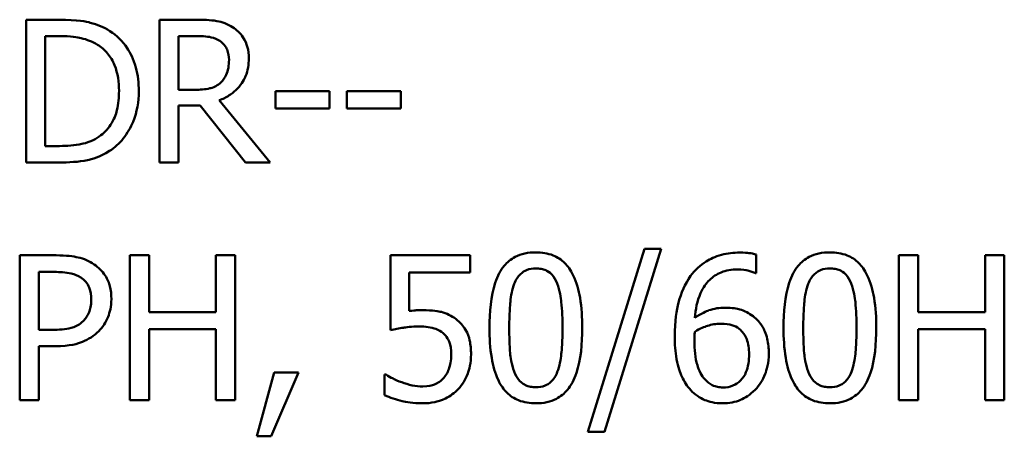
# Model space of a CAD drawing. Units: inches. Extents: x 0.05 to 2.15, y 0.02 to 1.67.
# Drawn here: x 1.72 to 1.76, y 0.48 to 0.5 of the extents above; entities that cross this region are included whole.
import ezdxf

# ---------------------------------------------------------------- set-up
doc = ezdxf.new("R2010")
doc.units = ezdxf.units.IN
doc.header["$LTSCALE"] = 0.1
doc.header["$MEASUREMENT"] = 0
doc.layers.add('Visible (ANSI)', color=7, linetype='Continuous', lineweight=50)

msp = doc.modelspace()

# ---------------------------------------------------------------- linework, layer by layer
at = {"layer": 'Visible (ANSI)'}
for p, q in [((1.720508, 0.501255), (1.719028, 0.501255)), ((1.719028, 0.501255), (1.719028, 0.494755)), ((1.726766, 0.501255), (1.725091, 0.501255)), ((1.725091, 0.501255), (1.725091, 0.494755)), ((1.719892, 0.495503), (1.719892, 0.500507)), ((1.719892, 0.500507), (1.72055, 0.500507)), ((1.725954, 0.498063), (1.725954, 0.500507)), ((1.725954, 0.500507), (1.726813, 0.500507)), ((1.726713, 0.498063), (1.725954, 0.498063)), ((1.730374, 0.497994), (1.730374, 0.497204)), ((1.732834, 0.497994), (1.730374, 0.497994)), ((1.732834, 0.497204), (1.732834, 0.497994)), ((1.736078, 0.497994), (1.733619, 0.497994)), ((1.733619, 0.497994), (1.733619, 0.497204)), ((1.736078, 0.497204), (1.736078, 0.497994)), ((1.725954, 0.494755), (1.725954, 0.497341)), ((1.725954, 0.497341), (1.726945, 0.497341)), ((1.726945, 0.497341), (1.728999, 0.494755)), ((1.730121, 0.494755), (1.727809, 0.497583)), ((1.730374, 0.497204), (1.732834, 0.497204)), ((1.733619, 0.497204), (1.736078, 0.497204)), ((1.72055, 0.495503), (1.719892, 0.495503)), ((1.719028, 0.494755), (1.720524, 0.494755)), ((1.725091, 0.494755), (1.725954, 0.494755)), ((1.728999, 0.494755), (1.730121, 0.494755)), ((1.718734, 0.490527), (1.718734, 0.483927)), ((1.720392, 0.490527), (1.718734, 0.490527)), ((1.724617, 0.490527), (1.72374, 0.490527)), ((1.72374, 0.490527), (1.72374, 0.483927)), ((1.724617, 0.487938), (1.724617, 0.490527)), ((1.728532, 0.490527), (1.727655, 0.490527)), ((1.727655, 0.490527), (1.727655, 0.487938)), ((1.728532, 0.483927), (1.728532, 0.490527)), ((1.739229, 0.490527), (1.735608, 0.490527)), ((1.735608, 0.490527), (1.735608, 0.487125)), ((1.739229, 0.489751), (1.739229, 0.490527)), ((1.747155, 0.490821), (1.744583, 0.482493)), ((1.745332, 0.482493), (1.747915, 0.490821)), ((1.747915, 0.490821), (1.747155, 0.490821)), ((1.752242, 0.489708), (1.752242, 0.490559)), ((1.759612, 0.490527), (1.758735, 0.490527)), ((1.758735, 0.490527), (1.758735, 0.483927)), ((1.759612, 0.487938), (1.759612, 0.490527)), ((1.763527, 0.490527), (1.76265, 0.490527)), ((1.76265, 0.490527), (1.76265, 0.487938)), ((1.763527, 0.483927), (1.763527, 0.490527)), ((1.719611, 0.489767), (1.720338, 0.489767)), ((1.719611, 0.487136), (1.719611, 0.489767)), ((1.736458, 0.487992), (1.736458, 0.489751)), ((1.736458, 0.489751), (1.739229, 0.489751)), ((1.752204, 0.489708), (1.752242, 0.489708)), ((1.727655, 0.487938), (1.724617, 0.487938)), ((1.76265, 0.487938), (1.759612, 0.487938)), ((1.72021, 0.487136), (1.719611, 0.487136)), ((1.724617, 0.483927), (1.724617, 0.487157)), ((1.724617, 0.487157), (1.727655, 0.487157)), ((1.727655, 0.487157), (1.727655, 0.483927)), ((1.759612, 0.483927), (1.759612, 0.487157)), ((1.759612, 0.487157), (1.76265, 0.487157)), ((1.76265, 0.487157), (1.76265, 0.483927)), ((1.719611, 0.483927), (1.719611, 0.486387)), ((1.719611, 0.486387), (1.720354, 0.486387)), ((1.730308, 0.485189), (1.729527, 0.482285)), ((1.730174, 0.482285), (1.731415, 0.485189)), ((1.731415, 0.485189), (1.730308, 0.485189)), ((1.735399, 0.485098), (1.735335, 0.485098)), ((1.735335, 0.485098), (1.735335, 0.484162)), ((1.718734, 0.483927), (1.719611, 0.483927)), ((1.72374, 0.483927), (1.724617, 0.483927)), ((1.727655, 0.483927), (1.728532, 0.483927)), ((1.758735, 0.483927), (1.759612, 0.483927)), ((1.76265, 0.483927), (1.763527, 0.483927)), ((1.744583, 0.482493), (1.745332, 0.482493)), ((1.729527, 0.482285), (1.730174, 0.482285))]:
    msp.add_line(p, q, dxfattribs=at)
for points, knots in [([(1.722836, 0.500739), (1.722566, 0.500916), (1.722258, 0.501036), (1.721781, 0.501161), (1.721383, 0.501255), (1.720508, 0.501255)], [-0.1926352, -0.1926352, -0.1926352, -0.1926352, -0.0666687, -0.0666687, 0, 0, 0, 0]), ([(1.72842, 0.500913), (1.728309, 0.500984), (1.728192, 0.501045), (1.72795, 0.50114), (1.727827, 0.501174), (1.727392, 0.501244), (1.727078, 0.501255), (1.726766, 0.501255)], [-0.04361754, -0.04361754, -0.04361754, -0.04361754, -0.0335459, -0.0335459, -0.02379797, -0.02379797, 0, 0, 0, 0]), ([(1.729157, 0.49949), (1.729157, 0.499672), (1.729138, 0.499856), (1.729055, 0.500156), (1.728998, 0.5003), (1.728763, 0.500643), (1.728605, 0.500792), (1.72842, 0.500913)], [-0.05236911, -0.05236911, -0.05236911, -0.05236911, -0.03163418, -0.03163418, -0.01685896, -0.01685896, 0, 0, 0, 0]), ([(1.72055, 0.500507), (1.721069, 0.500507), (1.721367, 0.500452), (1.721789, 0.500353), (1.722036, 0.500254), (1.722267, 0.500117)], [-0.03305689, -0.03305689, -0.03305689, -0.03305689, -0.02049557, -0.02049557, 0, 0, 0, 0]), ([(1.724153, 0.498), (1.724153, 0.498363), (1.724115, 0.498729), (1.723911, 0.499474), (1.723757, 0.499753), (1.723412, 0.50027), (1.72315, 0.50053), (1.722836, 0.500739)], [-0.06402962, -0.06402962, -0.06402962, -0.06402962, -0.04739645, -0.04739645, -0.02870268, -0.02870268, 0, 0, 0, 0]), ([(1.726813, 0.500507), (1.726958, 0.500507), (1.727227, 0.500501), (1.727592, 0.500417), (1.727725, 0.500365), (1.727845, 0.500286)], [-0.02851374, -0.02851374, -0.02851374, -0.02851374, -0.01095932, -0.01095932, 0, 0, 0, 0]), ([(1.722267, 0.500117), (1.722443, 0.500009), (1.722598, 0.499878), (1.722866, 0.499559), (1.72297, 0.499379), (1.7232, 0.498816), (1.723252, 0.498408), (1.723252, 0.49801)], [-0.0619051, -0.0619051, -0.0619051, -0.0619051, -0.04624777, -0.04624777, -0.03032526, -0.03032526, 0, 0, 0, 0]), ([(1.727845, 0.500286), (1.727919, 0.500236), (1.727984, 0.500178), (1.728105, 0.500032), (1.728145, 0.499955), (1.728232, 0.499742), (1.728256, 0.499582), (1.728256, 0.499422)], [-0.02210862, -0.02210862, -0.02210862, -0.02210862, -0.01752427, -0.01752427, -0.01222984, -0.01222984, 0, 0, 0, 0]), ([(1.727809, 0.497583), (1.727969, 0.497643), (1.728123, 0.497718), (1.728404, 0.497898), (1.728529, 0.498001), (1.728863, 0.49835), (1.728965, 0.498569), (1.729116, 0.498938), (1.729157, 0.499213), (1.729157, 0.49949)], [-0.04008687, -0.04008687, -0.04008687, -0.04008687, -0.03512441, -0.03512441, -0.03040432, -0.03040432, -0.02110803, -0.02110803, 0, 0, 0, 0]), ([(1.728256, 0.499422), (1.728256, 0.4993), (1.728247, 0.499176), (1.728204, 0.498936), (1.728172, 0.498834), (1.728075, 0.498616), (1.727993, 0.498499), (1.727888, 0.4984)], [-0.02537604, -0.02537604, -0.02537604, -0.02537604, -0.01823176, -0.01823176, -0.01104465, -0.01104465, 0, 0, 0, 0]), ([(1.727888, 0.4984), (1.72782, 0.498332), (1.727744, 0.498275), (1.727538, 0.498164), (1.727429, 0.498139), (1.727166, 0.49808), (1.726936, 0.498063), (1.726713, 0.498063)], [-0.02290248, -0.02290248, -0.02290248, -0.02290248, -0.02048462, -0.02048462, -0.01700836, -0.01700836, 0, 0, 0, 0]), ([(1.723252, 0.49801), (1.723252, 0.497718), (1.723227, 0.497417), (1.723111, 0.496947), (1.72303, 0.496705), (1.722733, 0.496253), (1.722557, 0.496077), (1.722346, 0.495935)], [-0.07470692, -0.07470692, -0.07470692, -0.07470692, -0.04129492, -0.04129492, -0.01933555, -0.01933555, 0, 0, 0, 0]), ([(1.722826, 0.495276), (1.723061, 0.495432), (1.723265, 0.495621), (1.723639, 0.496089), (1.723788, 0.496359), (1.724075, 0.497053), (1.724153, 0.497521), (1.724153, 0.498)], [-0.07550282, -0.07550282, -0.07550282, -0.07550282, -0.05716857, -0.05716857, -0.03648885, -0.03648885, 0, 0, 0, 0]), ([(1.722346, 0.495935), (1.722229, 0.495852), (1.722105, 0.495783), (1.721788, 0.495646), (1.721632, 0.495611), (1.721233, 0.495526), (1.720882, 0.495503), (1.72055, 0.495503)], [-0.03505414, -0.03505414, -0.03505414, -0.03505414, -0.03100692, -0.03100692, -0.02531355, -0.02531355, 0, 0, 0, 0]), ([(1.720524, 0.494755), (1.720935, 0.494755), (1.721417, 0.494776), (1.722005, 0.494898), (1.722368, 0.494989), (1.722826, 0.495276)], [-0.1324767, -0.1324767, -0.1324767, -0.1324767, -0.0411726, -0.0411726, 0, 0, 0, 0]), ([(1.722119, 0.490115), (1.721899, 0.490268), (1.721653, 0.490369), (1.721176, 0.490481), (1.720863, 0.490527), (1.720392, 0.490527)], [-0.07929551, -0.07929551, -0.07929551, -0.07929551, -0.03589443, -0.03589443, 0, 0, 0, 0]), ([(1.742219, 0.49066), (1.742048, 0.49066), (1.741878, 0.490645), (1.741559, 0.490575), (1.741413, 0.490524), (1.741081, 0.49035), (1.740915, 0.490214), (1.740614, 0.489852), (1.740475, 0.489603), (1.740168, 0.488677), (1.740106, 0.487941), (1.740106, 0.487221)], [-0.1513951, -0.1513951, -0.1513951, -0.1513951, -0.130743, -0.130743, -0.1118783, -0.1118783, -0.0853141, -0.0853141, -0.0548475, -0.0548475, 0, 0, 0, 0]), ([(1.744326, 0.487227), (1.744326, 0.487676), (1.7443, 0.488149), (1.744165, 0.488938), (1.744071, 0.489295), (1.743797, 0.489865), (1.743662, 0.490042), (1.743376, 0.490325), (1.7432, 0.490441), (1.742753, 0.490622), (1.742486, 0.49066), (1.742219, 0.49066)], [-0.09187439, -0.09187439, -0.09187439, -0.09187439, -0.06892108, -0.06892108, -0.05102368, -0.05102368, -0.03674876, -0.03674876, -0.02036935, -0.02036935, 0, 0, 0, 0]), ([(1.751493, 0.49065), (1.751215, 0.49065), (1.750937, 0.49062), (1.750367, 0.490471), (1.750143, 0.490358), (1.749687, 0.490077), (1.74945, 0.489855), (1.749257, 0.489585)], [-0.05470929, -0.05470929, -0.05470929, -0.05470929, -0.04079154, -0.04079154, -0.02525878, -0.02525878, 0, 0, 0, 0]), ([(1.752242, 0.490559), (1.752134, 0.490595), (1.752017, 0.490616), (1.751835, 0.490636), (1.751697, 0.49065), (1.751493, 0.49065)], [-0.04064196, -0.04064196, -0.04064196, -0.04064196, -0.01556081, -0.01556081, 0, 0, 0, 0]), ([(1.755595, 0.49066), (1.755425, 0.49066), (1.755254, 0.490645), (1.754936, 0.490575), (1.754789, 0.490524), (1.754457, 0.49035), (1.754291, 0.490214), (1.75399, 0.489852), (1.753852, 0.489603), (1.753545, 0.488677), (1.753483, 0.487941), (1.753483, 0.487221)], [-0.1513951, -0.1513951, -0.1513951, -0.1513951, -0.130743, -0.130743, -0.1118783, -0.1118783, -0.0853141, -0.0853141, -0.0548475, -0.0548475, 0, 0, 0, 0]), ([(1.757703, 0.487227), (1.757703, 0.487676), (1.757676, 0.488149), (1.757542, 0.488938), (1.757447, 0.489295), (1.757174, 0.489865), (1.757039, 0.490042), (1.756753, 0.490325), (1.756577, 0.490441), (1.756129, 0.490622), (1.755863, 0.49066), (1.755595, 0.49066)], [-0.09187439, -0.09187439, -0.09187439, -0.09187439, -0.06892108, -0.06892108, -0.05102368, -0.05102368, -0.03674876, -0.03674876, -0.02036935, -0.02036935, 0, 0, 0, 0]), ([(1.722905, 0.488537), (1.722905, 0.488736), (1.722885, 0.488936), (1.722799, 0.489258), (1.722739, 0.489424), (1.722487, 0.48981), (1.722319, 0.489979), (1.722119, 0.490115)], [-0.05995055, -0.05995055, -0.05995055, -0.05995055, -0.03517103, -0.03517103, -0.01843971, -0.01843971, 0, 0, 0, 0]), ([(1.720338, 0.489767), (1.720527, 0.489767), (1.72083, 0.489758), (1.721234, 0.489664), (1.721382, 0.489604), (1.721515, 0.489516)], [-0.03165022, -0.03165022, -0.03165022, -0.03165022, -0.01217181, -0.01217181, 0, 0, 0, 0]), ([(1.741235, 0.489232), (1.741269, 0.489318), (1.74131, 0.489401), (1.741403, 0.489548), (1.741454, 0.489613), (1.741613, 0.489768), (1.741713, 0.489822), (1.741929, 0.489908), (1.742074, 0.489928), (1.742219, 0.489928)], [-0.02605279, -0.02605279, -0.02605279, -0.02605279, -0.02166264, -0.02166264, -0.0177107, -0.0177107, -0.011007, -0.011007, 0, 0, 0, 0]), ([(1.742219, 0.489928), (1.7423, 0.489928), (1.742381, 0.489921), (1.742533, 0.489893), (1.742603, 0.489872), (1.742731, 0.489815), (1.742833, 0.48976), (1.743049, 0.489532), (1.743128, 0.489391), (1.743187, 0.489243)], [-0.0505764, -0.0505764, -0.0505764, -0.0505764, -0.03654814, -0.03654814, -0.02389863, -0.02389863, -0.01211276, -0.01211276, 0, 0, 0, 0]), ([(1.749445, 0.487681), (1.749478, 0.48806), (1.749554, 0.488453), (1.749828, 0.489069), (1.749971, 0.489258), (1.750268, 0.489551), (1.750443, 0.489669), (1.750875, 0.489846), (1.751124, 0.489885), (1.751375, 0.489885)], [-0.07086491, -0.07086491, -0.07086491, -0.07086491, -0.05095037, -0.05095037, -0.0355696, -0.0355696, -0.01918014, -0.01918014, 0, 0, 0, 0]), ([(1.751375, 0.489885), (1.751623, 0.489885), (1.751789, 0.489846), (1.75198, 0.489798), (1.752109, 0.489758), (1.752204, 0.489708)], [-0.01278595, -0.01278595, -0.01278595, -0.01278595, -0.00820666, -0.00820666, 0, 0, 0, 0]), ([(1.754611, 0.489232), (1.754645, 0.489318), (1.754686, 0.489401), (1.75478, 0.489548), (1.754831, 0.489613), (1.75499, 0.489768), (1.755089, 0.489822), (1.755305, 0.489908), (1.755451, 0.489928), (1.755595, 0.489928)], [-0.02605279, -0.02605279, -0.02605279, -0.02605279, -0.02166264, -0.02166264, -0.0177107, -0.0177107, -0.011007, -0.011007, 0, 0, 0, 0]), ([(1.755595, 0.489928), (1.755676, 0.489928), (1.755758, 0.489921), (1.755909, 0.489893), (1.755979, 0.489872), (1.756108, 0.489815), (1.75621, 0.48976), (1.756425, 0.489532), (1.756505, 0.489391), (1.756563, 0.489243)], [-0.0505764, -0.0505764, -0.0505764, -0.0505764, -0.03654814, -0.03654814, -0.02389863, -0.02389863, -0.01211276, -0.01211276, 0, 0, 0, 0]), ([(1.721515, 0.489516), (1.7216, 0.489459), (1.721676, 0.489392), (1.721806, 0.489235), (1.721856, 0.489149), (1.721965, 0.488883), (1.721991, 0.488696), (1.721991, 0.48851)], [-0.02970945, -0.02970945, -0.02970945, -0.02970945, -0.02187454, -0.02187454, -0.01414045, -0.01414045, 0, 0, 0, 0]), ([(1.741005, 0.487221), (1.741005, 0.487875), (1.741041, 0.488262), (1.741082, 0.488679), (1.741133, 0.488977), (1.741235, 0.489232)], [-0.03203343, -0.03203343, -0.03203343, -0.03203343, -0.02090362, -0.02090362, 0, 0, 0, 0]), ([(1.743187, 0.489243), (1.743313, 0.488924), (1.743356, 0.488571), (1.743415, 0.488025), (1.743428, 0.487609), (1.743428, 0.487227)], [-0.0417745, -0.0417745, -0.0417745, -0.0417745, -0.02914173, -0.02914173, 0, 0, 0, 0]), ([(1.749257, 0.489585), (1.748996, 0.489222), (1.748822, 0.488812), (1.748625, 0.488038), (1.748535, 0.487541), (1.748535, 0.486826)], [-0.1237157, -0.1237157, -0.1237157, -0.1237157, -0.0545257, -0.0545257, 0, 0, 0, 0]), ([(1.754381, 0.487221), (1.754381, 0.487875), (1.754417, 0.488262), (1.754458, 0.488679), (1.75451, 0.488977), (1.754611, 0.489232)], [-0.03203343, -0.03203343, -0.03203343, -0.03203343, -0.02090362, -0.02090362, 0, 0, 0, 0]), ([(1.756563, 0.489243), (1.75669, 0.488924), (1.756733, 0.488571), (1.756791, 0.488025), (1.756804, 0.487609), (1.756804, 0.487227)], [-0.0417745, -0.0417745, -0.0417745, -0.0417745, -0.02914173, -0.02914173, 0, 0, 0, 0]), ([(1.721991, 0.48851), (1.721991, 0.488239), (1.721943, 0.488059), (1.721828, 0.487781), (1.721733, 0.487648), (1.721617, 0.487532)], [-0.02290114, -0.02290114, -0.02290114, -0.02290114, -0.0125347, -0.0125347, 0, 0, 0, 0]), ([(1.722328, 0.487072), (1.72242, 0.487162), (1.7225, 0.487261), (1.722644, 0.487481), (1.722704, 0.4876), (1.722831, 0.48792), (1.722905, 0.48819), (1.722905, 0.488537)], [-0.05932817, -0.05932817, -0.05932817, -0.05932817, -0.04320277, -0.04320277, -0.02642282, -0.02642282, 0, 0, 0, 0]), ([(1.737058, 0.488029), (1.736964, 0.488029), (1.736867, 0.488026), (1.736729, 0.488019), (1.736615, 0.488012), (1.736458, 0.487992)], [-0.03681876, -0.03681876, -0.03681876, -0.03681876, -0.01202598, -0.01202598, 0, 0, 0, 0]), ([(1.738587, 0.487617), (1.738484, 0.487696), (1.738375, 0.487765), (1.738149, 0.487876), (1.738035, 0.487918), (1.737801, 0.487973), (1.737542, 0.488029), (1.737058, 0.488029)], [-0.1154143, -0.1154143, -0.1154143, -0.1154143, -0.0750598, -0.0750598, -0.0369498, -0.0369498, 0, 0, 0, 0]), ([(1.750819, 0.488141), (1.750571, 0.488141), (1.750325, 0.488106), (1.749978, 0.48798), (1.749743, 0.487888), (1.749445, 0.487681)], [-0.08440986, -0.08440986, -0.08440986, -0.08440986, -0.02765612, -0.02765612, 0, 0, 0, 0]), ([(1.752097, 0.487751), (1.751917, 0.487886), (1.751711, 0.488005), (1.751369, 0.488097), (1.75116, 0.488141), (1.750819, 0.488141)], [-0.07154477, -0.07154477, -0.07154477, -0.07154477, -0.02596381, -0.02596381, 0, 0, 0, 0]), ([(1.721617, 0.487532), (1.721545, 0.487456), (1.721464, 0.487393), (1.72125, 0.487271), (1.721135, 0.487237), (1.720822, 0.487156), (1.72051, 0.487136), (1.72021, 0.487136)], [-0.03252153, -0.03252153, -0.03252153, -0.03252153, -0.02847724, -0.02847724, -0.02290575, -0.02290575, 0, 0, 0, 0]), ([(1.739266, 0.486023), (1.739266, 0.486233), (1.73925, 0.486451), (1.739171, 0.486803), (1.739118, 0.486962), (1.738907, 0.487323), (1.738763, 0.487484), (1.738587, 0.487617)], [-0.05282399, -0.05282399, -0.05282399, -0.05282399, -0.03188237, -0.03188237, -0.01680504, -0.01680504, 0, 0, 0, 0]), ([(1.749445, 0.487045), (1.749693, 0.487199), (1.749892, 0.487274), (1.750215, 0.487378), (1.750416, 0.487409), (1.750621, 0.487409)], [-0.02582132, -0.02582132, -0.02582132, -0.02582132, -0.0156547, -0.0156547, 0, 0, 0, 0]), ([(1.750621, 0.487409), (1.750834, 0.487409), (1.751021, 0.487379), (1.751256, 0.487314), (1.751367, 0.487257), (1.751466, 0.487179)], [-0.01863334, -0.01863334, -0.01863334, -0.01863334, -0.00965736, -0.00965736, 0, 0, 0, 0]), ([(1.752814, 0.486066), (1.752814, 0.486286), (1.752794, 0.486509), (1.752681, 0.486994), (1.752589, 0.48717), (1.752421, 0.487457), (1.752275, 0.487618), (1.752097, 0.487751)], [-0.03205, -0.03205, -0.03205, -0.03205, -0.02534836, -0.02534836, -0.01688483, -0.01688483, 0, 0, 0, 0]), ([(1.720354, 0.486387), (1.721022, 0.486387), (1.721385, 0.486504), (1.721865, 0.486699), (1.722113, 0.48686), (1.722328, 0.487072)], [-0.03947805, -0.03947805, -0.03947805, -0.03947805, -0.02298428, -0.02298428, 0, 0, 0, 0]), ([(1.735608, 0.487125), (1.735787, 0.487164), (1.736009, 0.487202), (1.736284, 0.487244), (1.736553, 0.487286), (1.736913, 0.487286)], [-0.07866243, -0.07866243, -0.07866243, -0.07866243, -0.02742883, -0.02742883, 0, 0, 0, 0]), ([(1.736913, 0.487286), (1.737182, 0.487286), (1.737455, 0.487252), (1.737788, 0.487128), (1.737898, 0.487065), (1.737993, 0.486981)], [-0.02708138, -0.02708138, -0.02708138, -0.02708138, -0.00972267, -0.00972267, 0, 0, 0, 0]), ([(1.737993, 0.486981), (1.738055, 0.48693), (1.73811, 0.486872), (1.738221, 0.486722), (1.738257, 0.486642), (1.738344, 0.486431), (1.738368, 0.48623), (1.738368, 0.486029)], [-0.022794, -0.022794, -0.022794, -0.022794, -0.01962441, -0.01962441, -0.01536398, -0.01536398, 0, 0, 0, 0]), ([(1.740106, 0.487221), (1.740106, 0.486771), (1.740132, 0.486297), (1.740265, 0.485508), (1.740358, 0.48515), (1.740625, 0.484595), (1.740756, 0.484415), (1.741051, 0.484124), (1.741228, 0.484008), (1.741678, 0.483827), (1.741948, 0.483788), (1.742219, 0.483788)], [-0.09799183, -0.09799183, -0.09799183, -0.09799183, -0.07218445, -0.07218445, -0.05218729, -0.05218729, -0.03701451, -0.03701451, -0.02060219, -0.02060219, 0, 0, 0, 0]), ([(1.741229, 0.485232), (1.741096, 0.485579), (1.741061, 0.485914), (1.741014, 0.486429), (1.741005, 0.486854), (1.741005, 0.487221)], [-0.0391533, -0.0391533, -0.0391533, -0.0391533, -0.02799135, -0.02799135, 0, 0, 0, 0]), ([(1.742219, 0.483788), (1.742387, 0.483788), (1.742555, 0.483803), (1.742869, 0.483872), (1.743014, 0.483923), (1.743344, 0.484094), (1.743511, 0.484231), (1.743814, 0.484593), (1.743953, 0.484843), (1.744263, 0.485771), (1.744326, 0.486506), (1.744326, 0.487227)], [-0.150403, -0.150403, -0.150403, -0.150403, -0.130206, -0.130206, -0.1117173, -0.1117173, -0.0853602, -0.0853602, -0.0549, -0.0549, 0, 0, 0, 0]), ([(1.743428, 0.487227), (1.743428, 0.486598), (1.743394, 0.486231), (1.743345, 0.485773), (1.743293, 0.485471), (1.743192, 0.485216)], [-0.03522271, -0.03522271, -0.03522271, -0.03522271, -0.02088148, -0.02088148, 0, 0, 0, 0]), ([(1.749428, 0.486628), (1.749428, 0.486758), (1.749432, 0.486834), (1.749438, 0.48692), (1.749441, 0.486983), (1.749445, 0.487045)], [-0.006589213, -0.006589213, -0.006589213, -0.006589213, -0.004757661, -0.004757661, 0, 0, 0, 0]), ([(1.751466, 0.487179), (1.751543, 0.487116), (1.751611, 0.487045), (1.751739, 0.48687), (1.751782, 0.48678), (1.751887, 0.486508), (1.751916, 0.48627), (1.751916, 0.486029)], [-0.03000983, -0.03000983, -0.03000983, -0.03000983, -0.02470432, -0.02470432, -0.01839076, -0.01839076, 0, 0, 0, 0]), ([(1.753483, 0.487221), (1.753483, 0.486771), (1.753508, 0.486297), (1.753642, 0.485508), (1.753735, 0.48515), (1.754001, 0.484595), (1.754132, 0.484415), (1.754427, 0.484124), (1.754604, 0.484008), (1.755055, 0.483827), (1.755325, 0.483788), (1.755595, 0.483788)], [-0.09799183, -0.09799183, -0.09799183, -0.09799183, -0.07218445, -0.07218445, -0.05218729, -0.05218729, -0.03701451, -0.03701451, -0.02060219, -0.02060219, 0, 0, 0, 0]), ([(1.754606, 0.485232), (1.754473, 0.485579), (1.754437, 0.485914), (1.75439, 0.486429), (1.754381, 0.486854), (1.754381, 0.487221)], [-0.0391533, -0.0391533, -0.0391533, -0.0391533, -0.02799135, -0.02799135, 0, 0, 0, 0]), ([(1.755595, 0.483788), (1.755763, 0.483788), (1.755931, 0.483803), (1.756246, 0.483872), (1.75639, 0.483923), (1.756721, 0.484094), (1.756887, 0.484231), (1.75719, 0.484593), (1.75733, 0.484843), (1.757639, 0.485771), (1.757703, 0.486506), (1.757703, 0.487227)], [-0.150403, -0.150403, -0.150403, -0.150403, -0.130206, -0.130206, -0.1117173, -0.1117173, -0.0853602, -0.0853602, -0.0549, -0.0549, 0, 0, 0, 0]), ([(1.756804, 0.487227), (1.756804, 0.486598), (1.75677, 0.486231), (1.756722, 0.485773), (1.756669, 0.485471), (1.756569, 0.485216)], [-0.03522271, -0.03522271, -0.03522271, -0.03522271, -0.02088148, -0.02088148, 0, 0, 0, 0]), ([(1.748535, 0.486826), (1.748535, 0.486487), (1.748557, 0.486135), (1.748683, 0.485433), (1.748777, 0.485185), (1.74896, 0.484779), (1.749091, 0.484566), (1.749263, 0.484387)], [-0.04755306, -0.04755306, -0.04755306, -0.04755306, -0.03391391, -0.03391391, -0.01892015, -0.01892015, 0, 0, 0, 0]), ([(1.749899, 0.484884), (1.749825, 0.484964), (1.749764, 0.485057), (1.749639, 0.485295), (1.749588, 0.485442), (1.74946, 0.485843), (1.749428, 0.486241), (1.749428, 0.486628)], [-0.04212311, -0.04212311, -0.04212311, -0.04212311, -0.03699334, -0.03699334, -0.02947742, -0.02947742, 0, 0, 0, 0]), ([(1.738368, 0.486029), (1.738368, 0.485708), (1.738315, 0.485511), (1.738223, 0.485238), (1.738142, 0.485087), (1.738031, 0.484954)], [-0.02196852, -0.02196852, -0.02196852, -0.02196852, -0.01323747, -0.01323747, 0, 0, 0, 0]), ([(1.738683, 0.484435), (1.738874, 0.484641), (1.739015, 0.484878), (1.73918, 0.485317), (1.739266, 0.48561), (1.739266, 0.486023)], [-0.07856647, -0.07856647, -0.07856647, -0.07856647, -0.03153094, -0.03153094, 0, 0, 0, 0]), ([(1.751916, 0.486029), (1.751916, 0.485734), (1.751878, 0.485445), (1.751722, 0.485072), (1.751645, 0.484941), (1.751422, 0.484723), (1.75131, 0.484647), (1.751037, 0.484535), (1.750881, 0.48451), (1.750723, 0.48451)], [-0.06151434, -0.06151434, -0.06151434, -0.06151434, -0.03579236, -0.03579236, -0.02253428, -0.02253428, -0.01206453, -0.01206453, 0, 0, 0, 0]), ([(1.752194, 0.484408), (1.75229, 0.484507), (1.752375, 0.484615), (1.752527, 0.484857), (1.752592, 0.48499), (1.752711, 0.485295), (1.752814, 0.485607), (1.752814, 0.486066)], [-0.09057572, -0.09057572, -0.09057572, -0.09057572, -0.06368298, -0.06368298, -0.03496362, -0.03496362, 0, 0, 0, 0]), ([(1.742219, 0.48452), (1.742134, 0.48452), (1.742048, 0.484527), (1.74189, 0.484558), (1.741816, 0.484581), (1.741693, 0.484638), (1.741586, 0.484695), (1.741365, 0.484936), (1.741286, 0.48508), (1.741229, 0.485232)], [-0.05874874, -0.05874874, -0.05874874, -0.05874874, -0.04093431, -0.04093431, -0.02493344, -0.02493344, -0.01235418, -0.01235418, 0, 0, 0, 0]), ([(1.743192, 0.485216), (1.74316, 0.485131), (1.74312, 0.485048), (1.743028, 0.484901), (1.742978, 0.484836), (1.742821, 0.484682), (1.742722, 0.484627), (1.742505, 0.484541), (1.742362, 0.48452), (1.742219, 0.48452)], [-0.02640177, -0.02640177, -0.02640177, -0.02640177, -0.02186049, -0.02186049, -0.01776658, -0.01776658, -0.01089855, -0.01089855, 0, 0, 0, 0]), ([(1.755595, 0.48452), (1.75551, 0.48452), (1.755425, 0.484527), (1.755266, 0.484558), (1.755193, 0.484581), (1.755069, 0.484638), (1.754963, 0.484695), (1.754741, 0.484936), (1.754663, 0.48508), (1.754606, 0.485232)], [-0.05874874, -0.05874874, -0.05874874, -0.05874874, -0.04093431, -0.04093431, -0.02493344, -0.02493344, -0.01235418, -0.01235418, 0, 0, 0, 0]), ([(1.756569, 0.485216), (1.756536, 0.485131), (1.756496, 0.485048), (1.756405, 0.484901), (1.756354, 0.484836), (1.756198, 0.484682), (1.756098, 0.484627), (1.755882, 0.484541), (1.755738, 0.48452), (1.755595, 0.48452)], [-0.02640177, -0.02640177, -0.02640177, -0.02640177, -0.02186049, -0.02186049, -0.01776658, -0.01776658, -0.01089855, -0.01089855, 0, 0, 0, 0]), ([(1.736111, 0.484745), (1.735969, 0.484798), (1.735826, 0.484858), (1.735638, 0.484954), (1.735499, 0.485024), (1.735399, 0.485098)], [-0.0338159, -0.0338159, -0.0338159, -0.0338159, -0.00946381, -0.00946381, 0, 0, 0, 0]), ([(1.737079, 0.484553), (1.736916, 0.484553), (1.736748, 0.484566), (1.736428, 0.484641), (1.736268, 0.484691), (1.736111, 0.484745)], [-0.02510075, -0.02510075, -0.02510075, -0.02510075, -0.01268043, -0.01268043, 0, 0, 0, 0]), ([(1.738031, 0.484954), (1.737972, 0.484886), (1.737905, 0.484825), (1.737759, 0.484722), (1.737681, 0.484681), (1.73751, 0.484615), (1.73733, 0.484553), (1.737079, 0.484553)], [-0.05558884, -0.05558884, -0.05558884, -0.05558884, -0.03723233, -0.03723233, -0.01912223, -0.01912223, 0, 0, 0, 0]), ([(1.750723, 0.48451), (1.750639, 0.48451), (1.750555, 0.484518), (1.750412, 0.484549), (1.750326, 0.484573), (1.750109, 0.484679), (1.749996, 0.484776), (1.749899, 0.484884)], [-0.02839236, -0.02839236, -0.02839236, -0.02839236, -0.01837546, -0.01837546, -0.01103834, -0.01103834, 0, 0, 0, 0]), ([(1.737063, 0.483788), (1.737249, 0.483788), (1.737435, 0.483805), (1.737737, 0.48387), (1.737908, 0.483917), (1.738324, 0.484119), (1.738519, 0.484257), (1.738683, 0.484435)], [-0.06065669, -0.06065669, -0.06065669, -0.06065669, -0.03521298, -0.03521298, -0.01845326, -0.01845326, 0, 0, 0, 0]), ([(1.749263, 0.484387), (1.749354, 0.484289), (1.749453, 0.484201), (1.749671, 0.484049), (1.749786, 0.483987), (1.750082, 0.483866), (1.750344, 0.483788), (1.750717, 0.483788)], [-0.06832821, -0.06832821, -0.06832821, -0.06832821, -0.04822755, -0.04822755, -0.02844188, -0.02844188, 0, 0, 0, 0]), ([(1.750717, 0.483788), (1.75086, 0.483788), (1.751003, 0.4838), (1.751276, 0.483853), (1.751406, 0.483892), (1.751724, 0.484028), (1.751959, 0.484165), (1.752194, 0.484408)], [-0.05978524, -0.05978524, -0.05978524, -0.05978524, -0.04234978, -0.04234978, -0.02575942, -0.02575942, 0, 0, 0, 0]), ([(1.735335, 0.484162), (1.735585, 0.484039), (1.735861, 0.483953), (1.736304, 0.483853), (1.736632, 0.483788), (1.737063, 0.483788)], [-0.08466906, -0.08466906, -0.08466906, -0.08466906, -0.03281129, -0.03281129, 0, 0, 0, 0])]:
    msp.add_open_spline(points, degree=3, knots=knots, dxfattribs=at)

doc.saveas('drawing.dxf')
